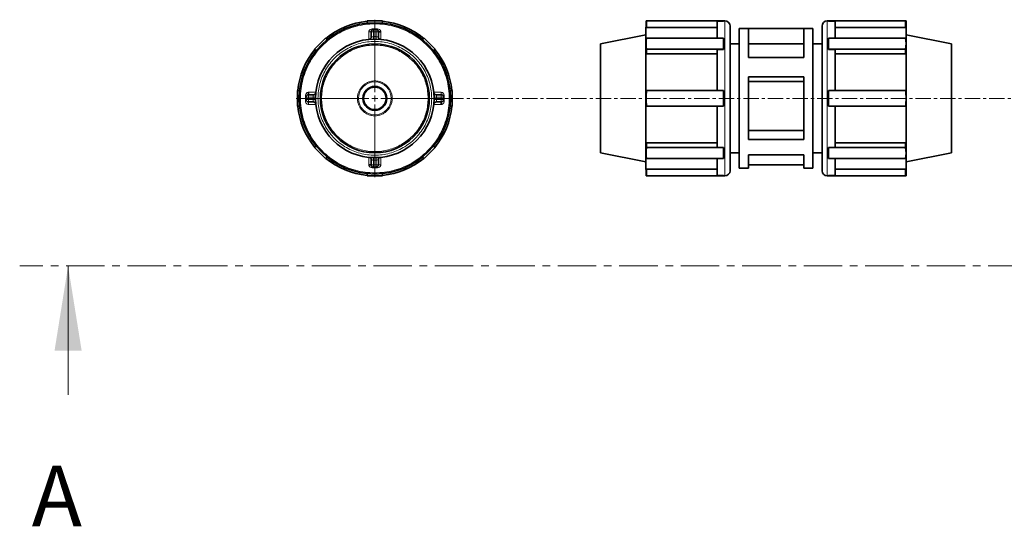
# Model space of a CAD drawing. Units: millimetres. Extents: x 1576 to 10383, y 1071 to 8484.
# Drawn here: x 2097 to 2911, y 1503 to 1921 of the extents above; entities that cross this region are included whole.
import ezdxf

# ---------------------------------------------------------------- set-up
doc = ezdxf.new("R2010")
doc.units = ezdxf.units.MM
doc.linetypes.add('CENTER', pattern=[50.8, 31.75, -6.35, 6.35, -6.35])
doc.linetypes.add('CENTERX2', pattern=[20.32, 12.7, -2.54, 2.54, -2.54])
doc.styles.add('SLDTEXTSTYLE0', font='TXT', dxfattribs={"width": 0.605})

# ---------------------------------------------------------------- blocks, each defined once
blk = doc.blocks.new('SW_CENTERMARKSYMBOL_0')
at = {"color": 0, "linetype": 'Continuous', "lineweight": 18}
for p, q in [((0, 0.25), (0, 3.25)), ((-0.25, 0), (-3.25, 0)), ((0, 0), (-0.125, 0)), ((0, 0), (0, 0.125)), ((0, 0), (0, -0.125)), ((0, 0), (0.125, 0)), ((0.25, 0), (3.25, 0)), ((0, -0.25), (0, -3.25))]:
    blk.add_line(p, q, dxfattribs=at)

msp = doc.modelspace()

# ---------------------------------------------------------------- linework, layer by layer
at = {"color": 7, "linetype": 'Continuous', "lineweight": 35}
for p, q in [((2384.39, 1920.23), (2397.19, 1920.23)), ((2384.39, 1918.4), (2384.39, 1920.23)), ((2397.19, 1918.4), (2397.19, 1920.23)), ((2615.04, 1920.23), (2615.04, 1915.12)), ((2615.36, 1920.23), (2615.04, 1920.23)), ((2615.36, 1914.78), (2615.36, 1920.23)), ((2679.04, 1920.23), (2615.36, 1920.23)), ((2680.14, 1920.23), (2679.04, 1920.23)), ((2679.04, 1919.91), (2679.04, 1920.23)), ((2765.74, 1920.23), (2764.64, 1920.23)), ((2765.74, 1919.91), (2765.74, 1920.23)), ((2765.74, 1920.23), (2829.42, 1920.23)), ((2829.42, 1920.23), (2829.74, 1920.23)), ((2829.42, 1914.78), (2829.42, 1920.23)), ((2829.74, 1915.12), (2829.74, 1920.23)), ((2391.79, 1913.13), (2389.79, 1913.13)), ((2391.79, 1913.1), (2391.79, 1913.13)), ((2615.05, 1915.13), (2614.84, 1915.13)), ((2614.84, 1856.23), (2614.84, 1915.13)), ((2673.69, 1914.78), (2615.36, 1914.78)), ((2673.69, 1906.01), (2673.69, 1919.91)), ((2673.69, 1919.91), (2679.04, 1919.91)), ((2684.39, 1915.98), (2684.39, 1856.23)), ((2699.59, 1913.83), (2691.99, 1913.83)), ((2691.99, 1856.23), (2691.99, 1913.83)), ((2699.59, 1890.08), (2699.59, 1913.83)), ((2745.19, 1913.83), (2699.59, 1913.83)), ((2752.79, 1913.83), (2745.19, 1913.83)), ((2745.19, 1890.08), (2745.19, 1913.83)), ((2752.79, 1856.23), (2752.79, 1913.83)), ((2760.39, 1796.48), (2760.39, 1915.98)), ((2771.09, 1919.91), (2765.74, 1919.91)), ((2771.09, 1906.01), (2771.09, 1919.91)), ((2771.09, 1914.78), (2829.42, 1914.78)), ((2829.94, 1915.13), (2829.74, 1915.13)), ((2829.94, 1856.23), (2829.94, 1915.13)), ((2341.01, 1896.96), (2350.06, 1906.01)), ((2351.36, 1904.71), (2350.06, 1906.01)), ((2387.79, 1906.98), (2387.79, 1911.13)), ((2389.83, 1905.22), (2389.83, 1905.29)), ((2391.75, 1905.29), (2391.75, 1905.22)), ((2393.79, 1906.98), (2393.79, 1911.13)), ((2393.79, 1911.13), (2395.79, 1911.13)), ((2430.23, 1904.71), (2431.52, 1906.01)), ((2431.52, 1906.01), (2440.57, 1896.96)), ((2614.84, 1908.73), (2577.39, 1901.23)), ((2615.36, 1906.01), (2679.04, 1906.01)), ((2679.04, 1906.01), (2679.04, 1901.48)), ((2829.42, 1906.01), (2765.74, 1906.01)), ((2765.74, 1906.01), (2765.74, 1901.48)), ((2867.39, 1901.23), (2829.94, 1908.73)), ((2342.31, 1895.66), (2341.01, 1896.96)), ((2439.28, 1895.66), (2440.57, 1896.96)), ((2577.39, 1856.23), (2577.39, 1901.23)), ((2615.04, 1901.48), (2615.04, 1897.87)), ((2615.36, 1893.1), (2615.36, 1896.96)), ((2679.04, 1896.96), (2615.36, 1896.96)), ((2673.69, 1862.63), (2673.69, 1896.73)), ((2673.69, 1896.73), (2679.04, 1896.73)), ((2679.04, 1901.48), (2679.04, 1896.96)), ((2679.04, 1896.73), (2679.04, 1896.96)), ((2691.99, 1901.23), (2684.39, 1901.23)), ((2745.19, 1901.23), (2699.59, 1901.23)), ((2760.39, 1901.23), (2752.79, 1901.23)), ((2765.74, 1901.48), (2765.74, 1896.96)), ((2765.74, 1896.96), (2829.42, 1896.96)), ((2765.74, 1896.73), (2765.74, 1896.96)), ((2771.09, 1896.73), (2765.74, 1896.73)), ((2771.09, 1862.63), (2771.09, 1896.73)), ((2829.42, 1893.1), (2829.42, 1896.96)), ((2829.74, 1897.87), (2829.74, 1901.48)), ((2867.39, 1856.23), (2867.39, 1901.23)), ((2673.69, 1893.1), (2615.36, 1893.1)), ((2745.19, 1890.08), (2699.59, 1890.08)), ((2771.09, 1893.1), (2829.42, 1893.1)), ((2699.59, 1822.37), (2699.59, 1874.03)), ((2745.19, 1874.03), (2699.59, 1874.03)), ((2745.19, 1822.37), (2745.19, 1874.03)), ((2745.19, 1870.13), (2699.59, 1870.13)), ((2326.79, 1849.83), (2326.79, 1862.63)), ((2328.62, 1862.63), (2326.79, 1862.63)), ((2333.88, 1857.23), (2333.92, 1857.23)), ((2333.88, 1855.23), (2333.88, 1857.23)), ((2340.04, 1859.23), (2335.88, 1859.23)), ((2341.8, 1857.19), (2341.72, 1857.19)), ((2341.72, 1855.26), (2341.8, 1855.27)), ((2439.86, 1857.19), (2439.78, 1857.19)), ((2439.78, 1855.27), (2439.86, 1855.26)), ((2441.55, 1859.23), (2445.7, 1859.23)), ((2445.7, 1859.19), (2445.7, 1859.23)), ((2447.7, 1855.23), (2447.66, 1855.23)), ((2447.7, 1857.23), (2447.7, 1855.23)), ((2452.96, 1862.63), (2454.79, 1862.63)), ((2454.79, 1862.63), (2454.79, 1849.83)), ((2577.39, 1811.23), (2577.39, 1856.23)), ((2614.84, 1797.33), (2614.84, 1856.23)), ((2615.36, 1862.63), (2679.04, 1862.63)), ((2679.04, 1862.63), (2679.04, 1856.23)), ((2679.04, 1856.23), (2679.04, 1849.83)), ((2684.39, 1856.23), (2684.39, 1796.48)), ((2691.99, 1798.63), (2691.99, 1856.23)), ((2752.79, 1798.63), (2752.79, 1856.23)), ((2829.42, 1862.63), (2765.74, 1862.63)), ((2765.74, 1862.63), (2765.74, 1856.23)), ((2765.74, 1856.23), (2765.74, 1849.83)), ((2829.94, 1797.33), (2829.94, 1856.23)), ((2867.39, 1811.23), (2867.39, 1856.23)), ((2328.62, 1849.83), (2326.79, 1849.83)), ((2340.04, 1853.23), (2335.88, 1853.23)), ((2441.55, 1853.23), (2445.7, 1853.23)), ((2452.96, 1849.83), (2454.79, 1849.83)), ((2679.04, 1849.83), (2615.36, 1849.83)), ((2673.69, 1815.72), (2673.69, 1849.83)), ((2765.74, 1849.83), (2829.42, 1849.83)), ((2771.09, 1815.72), (2771.09, 1849.83)), ((2745.19, 1829.78), (2699.59, 1829.78)), ((2342.31, 1816.79), (2341.01, 1815.5)), ((2350.06, 1806.45), (2341.01, 1815.5)), ((2440.57, 1815.5), (2431.52, 1806.45)), ((2439.28, 1816.79), (2440.57, 1815.5)), ((2615.04, 1814.58), (2615.04, 1810.97)), ((2615.05, 1814.58), (2615.36, 1819.35)), ((2615.36, 1819.35), (2673.69, 1819.35)), ((2615.36, 1819.35), (2615.36, 1815.5)), ((2615.36, 1815.5), (2679.04, 1815.5)), ((2679.04, 1815.72), (2673.69, 1815.72)), ((2679.04, 1815.72), (2679.04, 1815.5)), ((2679.04, 1815.5), (2679.04, 1810.97)), ((2745.19, 1822.37), (2699.59, 1822.37)), ((2765.74, 1815.72), (2771.09, 1815.72)), ((2765.74, 1815.72), (2765.74, 1815.5)), ((2829.42, 1815.5), (2765.74, 1815.5)), ((2765.74, 1815.5), (2765.74, 1810.97)), ((2829.42, 1819.35), (2771.09, 1819.35)), ((2829.74, 1814.58), (2829.42, 1819.35)), ((2829.42, 1819.35), (2829.42, 1815.5)), ((2829.74, 1810.97), (2829.74, 1814.58)), ((2351.36, 1807.74), (2350.06, 1806.45)), ((2389.83, 1807.16), (2389.83, 1807.24)), ((2391.75, 1807.24), (2391.75, 1807.16)), ((2430.23, 1807.74), (2431.52, 1806.45)), ((2577.39, 1811.23), (2614.84, 1803.73)), ((2679.04, 1806.45), (2615.36, 1806.45)), ((2673.69, 1792.55), (2673.69, 1806.45)), ((2679.04, 1810.97), (2679.04, 1806.45)), ((2684.39, 1811.23), (2691.99, 1811.23)), ((2699.59, 1798.63), (2699.59, 1809.63)), ((2745.19, 1809.63), (2699.59, 1809.63)), ((2745.19, 1798.63), (2745.19, 1809.63)), ((2752.79, 1811.23), (2760.39, 1811.23)), ((2765.74, 1810.97), (2765.74, 1806.45)), ((2765.74, 1806.45), (2829.42, 1806.45)), ((2771.09, 1792.55), (2771.09, 1806.45)), ((2829.94, 1803.73), (2867.39, 1811.23)), ((2387.79, 1805.47), (2387.79, 1801.32)), ((2391.79, 1799.32), (2389.79, 1799.32)), ((2393.76, 1801.32), (2393.79, 1801.32)), ((2393.79, 1805.47), (2393.79, 1801.32)), ((2691.99, 1798.63), (2699.59, 1798.63)), ((2745.19, 1801.44), (2699.59, 1801.44)), ((2745.19, 1798.63), (2752.79, 1798.63)), ((2384.39, 1794.05), (2384.39, 1792.23)), ((2397.19, 1792.23), (2384.39, 1792.23)), ((2397.19, 1794.05), (2397.19, 1792.23)), ((2614.84, 1797.33), (2615.05, 1797.33)), ((2615.04, 1797.33), (2615.04, 1792.23)), ((2615.04, 1792.23), (2615.36, 1792.23)), ((2615.05, 1797.33), (2615.36, 1797.67)), ((2615.36, 1797.67), (2673.69, 1797.67)), ((2615.36, 1797.67), (2615.36, 1792.23)), ((2615.36, 1792.23), (2679.04, 1792.23)), ((2679.04, 1792.55), (2673.69, 1792.55)), ((2679.04, 1792.55), (2679.04, 1792.23)), ((2679.04, 1792.23), (2680.14, 1792.23)), ((2764.64, 1792.23), (2765.74, 1792.23)), ((2765.74, 1792.55), (2771.09, 1792.55)), ((2765.74, 1792.55), (2765.74, 1792.23)), ((2829.42, 1792.23), (2765.74, 1792.23)), ((2829.42, 1797.67), (2771.09, 1797.67)), ((2829.74, 1797.33), (2829.42, 1797.67)), ((2829.42, 1797.67), (2829.42, 1792.23)), ((2829.74, 1792.23), (2829.42, 1792.23)), ((2829.74, 1797.33), (2829.94, 1797.33)), ((2829.74, 1792.23), (2829.74, 1797.33))]:
    msp.add_line(p, q, dxfattribs=at)
at = {"color": 8, "linetype": 'Continuous', "lineweight": 18}
for p, q in [((2680.14, 1856.23), (2680.14, 1920.23)), ((2764.64, 1920.23), (2764.64, 1792.23)), ((2389.79, 1913.63), (2389.79, 1913.13)), ((2391.79, 1913.63), (2389.79, 1913.63)), ((2389.79, 1913.13), (2389.79, 1911.13)), ((2391.79, 1913.63), (2391.79, 1913.13)), ((2391.79, 1911.13), (2391.79, 1913.1)), ((2385.79, 1911.13), (2387.79, 1911.13)), ((2385.79, 1911.13), (2385.79, 1904.97)), ((2389.79, 1911.13), (2387.79, 1911.13)), ((2389.79, 1911.13), (2389.79, 1907.22)), ((2391.79, 1911.13), (2389.79, 1911.13)), ((2389.79, 1907.22), (2391.79, 1907.22)), ((2391.79, 1907.22), (2391.79, 1911.13)), ((2393.79, 1911.13), (2391.79, 1911.13)), ((2395.79, 1904.97), (2395.79, 1911.13)), ((2333.38, 1857.23), (2333.88, 1857.23)), ((2333.38, 1857.23), (2333.38, 1855.23)), ((2333.38, 1855.23), (2333.88, 1855.23)), ((2335.88, 1855.23), (2333.88, 1855.23)), ((2333.92, 1857.23), (2335.88, 1857.23)), ((2342.05, 1861.23), (2335.88, 1861.23)), ((2335.88, 1859.23), (2335.88, 1857.23)), ((2335.88, 1857.23), (2339.8, 1857.23)), ((2335.88, 1857.23), (2335.88, 1855.23)), ((2335.88, 1855.23), (2335.88, 1853.23)), ((2339.8, 1855.23), (2335.88, 1855.23)), ((2339.8, 1855.23), (2339.8, 1857.23)), ((2445.7, 1861.23), (2439.54, 1861.23)), ((2441.78, 1857.23), (2441.78, 1855.23)), ((2441.78, 1857.23), (2445.7, 1857.23)), ((2445.7, 1855.23), (2441.78, 1855.23)), ((2445.7, 1861.23), (2445.7, 1859.23)), ((2445.7, 1857.23), (2445.7, 1859.19)), ((2445.7, 1855.23), (2445.7, 1857.23)), ((2445.7, 1857.23), (2447.7, 1857.23)), ((2445.7, 1853.23), (2445.7, 1855.23)), ((2447.66, 1855.23), (2445.7, 1855.23)), ((2448.2, 1857.23), (2447.7, 1857.23)), ((2448.2, 1855.23), (2447.7, 1855.23)), ((2448.2, 1855.23), (2448.2, 1857.23)), ((2680.14, 1792.23), (2680.14, 1856.23)), ((2335.88, 1851.23), (2335.88, 1853.23)), ((2335.88, 1851.23), (2342.05, 1851.23)), ((2439.54, 1851.23), (2445.7, 1851.23)), ((2385.79, 1807.48), (2385.79, 1801.32)), ((2395.79, 1801.32), (2395.79, 1807.48)), ((2387.79, 1801.32), (2389.79, 1801.32)), ((2391.79, 1805.24), (2389.79, 1805.24)), ((2389.79, 1805.24), (2389.79, 1801.32)), ((2389.79, 1801.32), (2389.79, 1799.32)), ((2389.79, 1801.32), (2391.79, 1801.32)), ((2389.79, 1798.82), (2389.79, 1799.32)), ((2389.79, 1798.82), (2391.79, 1798.82)), ((2391.79, 1801.32), (2391.79, 1805.24)), ((2391.79, 1801.32), (2393.76, 1801.32)), ((2391.79, 1799.32), (2391.79, 1801.32)), ((2391.79, 1798.82), (2391.79, 1799.32)), ((2395.79, 1801.32), (2393.79, 1801.32))]:
    msp.add_line(p, q, dxfattribs=at)
at = {"color": 7, "linetype": 'CENTERX2', "lineweight": 18}
msp.add_line((2431.17, 1856.23), (7097.11, 1856.23), dxfattribs=at)
at = {"color": 7, "linetype": 'CENTER', "lineweight": 18}
msp.add_line((4148.57, 1717.73), (2097.31, 1717.73), dxfattribs=at)
at = {"color": 7, "linetype": 'Continuous', "lineweight": 18}
msp.add_line((2137.31, 1611.33), (2137.31, 1717.73), dxfattribs=at)
at = {"color": 7, "linetype": 'Continuous', "lineweight": 35}
for radius in [62.5, 49, 45, 9.87]:
    msp.add_circle((2390.79, 1856.23), radius, dxfattribs=at)
at = {"color": 8, "linetype": 'Continuous', "lineweight": 18}
for radius in [13.58, 9.01]:
    msp.add_circle((2390.79, 1856.23), radius, dxfattribs=at)
at = {"color": 7, "linetype": 'Continuous', "lineweight": 35}
for centre, radius, start, end in [((2680.14, 1915.98), 4.25, 360, 90), ((2764.64, 1915.98), 4.25, 90, 180), ((2390.79, 1856.23), 64, 95.73917, 129.26083), ((2389.79, 1911.13), 2, 90, 180), ((2390.79, 1856.23), 64, 50.73917, 84.26083), ((2647.14, 1901.48), 32.09, 171.89373, 188.10627), ((2797.65, 1901.48), 32.09, 351.89373, 8.10627), ((2390.79, 1856.23), 64, 140.73917, 174.26083), ((2390.79, 1856.23), 64, 5.73917, 39.26083), ((2335.88, 1855.23), 2, 180, 270), ((2679.04, 1856.23), 64, 174.26083, 185.73917), ((2765.74, 1856.23), 64, 354.26083, 5.73917), ((2390.79, 1856.23), 64, 185.73917, 219.26083), ((2390.79, 1856.23), 64, 320.73917, 354.26083), ((2647.14, 1810.97), 32.09, 171.89373, 188.10627), ((2797.65, 1810.97), 32.09, 351.89373, 8.10627), ((2390.79, 1856.23), 64, 230.73917, 264.26083), ((2390.79, 1856.23), 64, 275.73917, 309.26083), ((2389.79, 1801.32), 2, 180, 270), ((2680.14, 1796.48), 4.25, 270, 0), ((2764.64, 1796.48), 4.25, 180, 270)]:
    msp.add_arc(centre, radius, start, end, dxfattribs=at)
at = {"color": 8, "linetype": 'Continuous', "lineweight": 18}
for points, knots in [([(2329.29, 1856.23), (2329.39, 1858.91), (2329.6, 1864.28), (2331.23, 1872.19), (2333.81, 1879.82), (2337.38, 1887.06), (2341.86, 1893.77), (2347.18, 1899.83), (2353.24, 1905.15), (2359.95, 1909.64), (2367.19, 1913.21), (2374.83, 1915.8), (2382.74, 1917.37), (2390.79, 1917.9), (2398.84, 1917.37), (2406.76, 1915.8), (2414.4, 1913.21), (2421.63, 1909.64), (2428.34, 1905.15), (2434.41, 1899.83), (2439.73, 1893.77), (2444.21, 1887.06), (2447.78, 1879.82), (2450.36, 1872.19), (2451.99, 1864.28), (2452.19, 1858.91), (2452.29, 1856.23)], [0, 0, 0, 0, 0.0416499, 0.0833344, 0.1249801, 0.1666238, 0.208317, 0.2499686, 0.2916247, 0.3333267, 0.3749839, 0.4166406, 0.4583421, 0.5, 0.5416553, 0.5833567, 0.625016, 0.6666707, 0.7083727, 0.7500313, 0.7916805, 0.8333737, 0.8750199, 0.916663, 0.9583489, 1, 1, 1, 1]), ([(2389.79, 1913.63), (2389.35, 1913.64), (2388.48, 1913.65), (2387.41, 1913.32), (2386.68, 1912.83), (2386.22, 1912.36), (2385.87, 1911.79), (2385.82, 1911.35), (2385.79, 1911.13)], [0, 0, 0, 0, 0.250458, 0.500008, 0.625201, 0.750328, 0.875299, 1, 1, 1, 1]), ([(2395.79, 1911.13), (2395.77, 1911.35), (2395.72, 1911.79), (2395.37, 1912.36), (2394.91, 1912.83), (2394.17, 1913.32), (2393.11, 1913.65), (2392.23, 1913.64), (2391.79, 1913.63)], [0, 0, 0, 0, 0.124701, 0.249671, 0.374798, 0.499991, 0.749541, 1, 1, 1, 1]), ([(2387.79, 1906.98), (2387.82, 1906.99), (2387.88, 1907), (2388.35, 1907.08), (2389.01, 1907.17), (2389.53, 1907.2), (2389.79, 1907.22)], [0, 0, 0, 0, 0.249986, 0.499991, 0.750019, 1, 1, 1, 1]), ([(2389.82, 1905.64), (2389.82, 1905.69), (2389.82, 1905.88), (2389.81, 1906.44), (2389.8, 1906.96), (2389.79, 1907.22)], [0, 0, 0, 0, 0.154393, 0.577197, 1, 1, 1, 1]), ([(2391.79, 1907.22), (2391.79, 1906.96), (2391.78, 1906.44), (2391.77, 1905.88), (2391.76, 1905.69), (2391.76, 1905.64)], [0, 0, 0, 0, 0.422796, 0.845591, 1, 1, 1, 1]), ([(2391.79, 1907.22), (2392.06, 1907.2), (2392.41, 1907.18), (2392.88, 1907.13), (2393.29, 1907.07), (2393.7, 1907), (2393.76, 1906.99), (2393.79, 1906.98)], [0, 0, 0, 0, 0.249714, 0.340484, 0.500552, 0.750288, 1, 1, 1, 1]), ([(2437.79, 1856.23), (2437.72, 1858.28), (2437.56, 1862.38), (2436.31, 1868.42), (2434.34, 1874.26), (2431.61, 1879.79), (2428.19, 1884.92), (2424.12, 1889.55), (2419.49, 1893.62), (2414.36, 1897.04), (2408.83, 1899.77), (2402.99, 1901.75), (2396.95, 1902.96), (2390.79, 1903.36), (2384.64, 1902.96), (2378.59, 1901.75), (2372.75, 1899.77), (2367.22, 1897.04), (2362.09, 1893.62), (2357.46, 1889.55), (2353.39, 1884.92), (2349.97, 1879.79), (2347.24, 1874.26), (2345.27, 1868.42), (2344.02, 1862.38), (2343.87, 1858.28), (2343.79, 1856.23)], [0, 0, 0, 0, 0.04165, 0.083333, 0.124979, 0.166621, 0.208312, 0.249964, 0.291617, 0.33332, 0.37498, 0.416638, 0.458341, 0.5, 0.541656, 0.583358, 0.625019, 0.666677, 0.70838, 0.750036, 0.791684, 0.833375, 0.875021, 0.916663, 0.958348, 1, 1, 1, 1]), ([(2434.79, 1856.23), (2434.72, 1858.14), (2434.57, 1861.98), (2433.41, 1867.64), (2431.56, 1873.11), (2429.01, 1878.29), (2425.8, 1883.08), (2422, 1887.42), (2417.66, 1891.23), (2412.86, 1894.44), (2407.68, 1896.99), (2402.22, 1898.85), (2396.55, 1899.97), (2390.79, 1900.35), (2385.03, 1899.97), (2379.37, 1898.85), (2373.9, 1896.99), (2368.73, 1894.44), (2363.93, 1891.23), (2359.59, 1887.42), (2355.78, 1883.08), (2352.58, 1878.29), (2350.02, 1873.11), (2348.18, 1867.65), (2347.01, 1861.98), (2346.86, 1858.14), (2346.79, 1856.23)], [0, 0, 0, 0, 0.04165, 0.083333, 0.124978, 0.166621, 0.208311, 0.249962, 0.291615, 0.333318, 0.374979, 0.416637, 0.458341, 0.5, 0.541656, 0.583359, 0.625021, 0.666678, 0.708381, 0.750038, 0.791685, 0.833376, 0.875022, 0.916663, 0.958348, 1, 1, 1, 1]), ([(2376.42, 1856.23), (2376.47, 1857.17), (2376.58, 1859.05), (2377.43, 1861.76), (2378.76, 1864.26), (2380.56, 1866.45), (2382.75, 1868.25), (2385.26, 1869.59), (2387.97, 1870.41), (2390.79, 1870.69), (2393.62, 1870.41), (2396.33, 1869.59), (2398.83, 1868.25), (2401.02, 1866.45), (2402.82, 1864.26), (2404.15, 1861.76), (2405, 1859.05), (2405.11, 1857.17), (2405.17, 1856.23)], [0, 0, 0, 0, 0.062486, 0.124971, 0.187457, 0.249945, 0.312444, 0.374956, 0.437478, 0.500001, 0.562524, 0.625046, 0.687558, 0.750056, 0.812543, 0.875029, 0.937515, 1, 1, 1, 1]), ([(2452.29, 1856.23), (2452.19, 1853.54), (2451.99, 1848.18), (2450.36, 1840.26), (2447.78, 1832.63), (2444.21, 1825.39), (2439.73, 1818.68), (2434.41, 1812.62), (2428.34, 1807.3), (2421.63, 1802.81), (2414.4, 1799.25), (2406.76, 1796.65), (2398.84, 1795.08), (2390.79, 1794.55), (2382.74, 1795.08), (2374.83, 1796.65), (2367.19, 1799.25), (2359.95, 1802.81), (2353.24, 1807.3), (2347.18, 1812.62), (2341.86, 1818.68), (2337.38, 1825.39), (2333.81, 1832.63), (2331.23, 1840.26), (2329.6, 1848.18), (2329.39, 1853.54), (2329.29, 1856.23)], [0, 0, 0, 0, 0.0416499, 0.0833344, 0.1249801, 0.1666238, 0.208317, 0.2499686, 0.2916247, 0.3333267, 0.3749839, 0.4166406, 0.4583421, 0.5, 0.5416553, 0.5833567, 0.625016, 0.6666707, 0.7083727, 0.7500313, 0.7916805, 0.8333737, 0.8750199, 0.916663, 0.9583489, 1, 1, 1, 1]), ([(2335.88, 1861.23), (2335.67, 1861.2), (2335.23, 1861.15), (2334.66, 1860.8), (2334.19, 1860.34), (2333.7, 1859.61), (2333.37, 1858.54), (2333.38, 1857.66), (2333.38, 1857.23)], [0, 0, 0, 0, 0.124701, 0.249671, 0.374798, 0.499991, 0.749541, 1, 1, 1, 1]), ([(2333.38, 1855.23), (2333.38, 1854.79), (2333.37, 1853.91), (2333.7, 1852.84), (2334.19, 1852.11), (2334.66, 1851.65), (2335.23, 1851.3), (2335.67, 1851.25), (2335.88, 1851.23)], [0, 0, 0, 0, 0.250458, 0.500008, 0.625201, 0.750328, 0.875299, 1, 1, 1, 1]), ([(2339.8, 1857.23), (2339.82, 1857.49), (2339.84, 1857.85), (2339.89, 1858.31), (2339.95, 1858.73), (2340.02, 1859.14), (2340.03, 1859.2), (2340.04, 1859.23)], [0, 0, 0, 0, 0.249714, 0.340484, 0.500552, 0.750288, 1, 1, 1, 1]), ([(2341.37, 1857.19), (2341.33, 1857.2), (2341.14, 1857.2), (2340.58, 1857.21), (2340.06, 1857.22), (2339.8, 1857.23)], [0, 0, 0, 0, 0.153961, 0.57698, 1, 1, 1, 1]), ([(2339.8, 1855.23), (2340.06, 1855.23), (2340.58, 1855.24), (2341.14, 1855.25), (2341.33, 1855.26), (2341.37, 1855.26)], [0, 0, 0, 0, 0.423019, 0.846039, 1, 1, 1, 1]), ([(2340.04, 1853.23), (2340.03, 1853.26), (2340.02, 1853.32), (2339.94, 1853.78), (2339.85, 1854.44), (2339.82, 1854.96), (2339.8, 1855.23)], [0, 0, 0, 0, 0.249986, 0.499991, 0.7500193, 1, 1, 1, 1]), ([(2343.79, 1856.23), (2343.87, 1854.18), (2344.02, 1850.07), (2345.27, 1844.03), (2347.24, 1838.19), (2349.97, 1832.66), (2353.39, 1827.54), (2357.46, 1822.9), (2362.09, 1818.83), (2367.22, 1815.41), (2372.75, 1812.68), (2378.59, 1810.7), (2384.64, 1809.49), (2390.79, 1809.09), (2396.95, 1809.49), (2402.99, 1810.7), (2408.83, 1812.68), (2414.36, 1815.41), (2419.49, 1818.83), (2424.12, 1822.9), (2428.19, 1827.54), (2431.61, 1832.66), (2434.34, 1838.19), (2436.31, 1844.03), (2437.56, 1850.07), (2437.72, 1854.18), (2437.79, 1856.23)], [0, 0, 0, 0, 0.04165, 0.083333, 0.124979, 0.166621, 0.208312, 0.249964, 0.291617, 0.33332, 0.37498, 0.416638, 0.458341, 0.5, 0.541656, 0.583358, 0.625019, 0.666677, 0.70838, 0.750036, 0.791684, 0.833375, 0.875021, 0.916663, 0.958348, 1, 1, 1, 1]), ([(2346.79, 1856.23), (2346.86, 1854.31), (2347.01, 1850.47), (2348.18, 1844.81), (2350.02, 1839.34), (2352.58, 1834.17), (2355.78, 1829.37), (2359.59, 1825.03), (2363.93, 1821.22), (2368.73, 1818.01), (2373.9, 1815.46), (2379.37, 1813.6), (2385.03, 1812.48), (2390.79, 1812.1), (2396.55, 1812.48), (2402.21, 1813.6), (2407.68, 1815.46), (2412.86, 1818.01), (2417.66, 1821.22), (2422, 1825.03), (2425.8, 1829.37), (2429.01, 1834.17), (2431.56, 1839.34), (2433.41, 1844.81), (2434.57, 1850.47), (2434.72, 1854.31), (2434.79, 1856.23)], [0, 0, 0, 0, 0.04165, 0.083333, 0.124978, 0.166621, 0.208311, 0.249962, 0.291615, 0.333318, 0.374979, 0.416637, 0.458341, 0.5, 0.541656, 0.583359, 0.625021, 0.666678, 0.708381, 0.750038, 0.791685, 0.833376, 0.875022, 0.916663, 0.958348, 1, 1, 1, 1]), ([(2405.17, 1856.23), (2405.11, 1855.29), (2405, 1853.4), (2404.15, 1850.69), (2402.82, 1848.19), (2401.02, 1846), (2398.83, 1844.2), (2396.33, 1842.86), (2393.62, 1842.04), (2390.79, 1841.76), (2387.97, 1842.04), (2385.26, 1842.86), (2382.75, 1844.2), (2380.56, 1846), (2378.76, 1848.19), (2377.43, 1850.69), (2376.58, 1853.4), (2376.47, 1855.29), (2376.42, 1856.23)], [0, 0, 0, 0, 0.062486, 0.124971, 0.187457, 0.249945, 0.312444, 0.374956, 0.437478, 0.500001, 0.562524, 0.625046, 0.687558, 0.750056, 0.812543, 0.875029, 0.937515, 1, 1, 1, 1]), ([(2441.78, 1857.23), (2441.52, 1857.22), (2441.01, 1857.21), (2440.44, 1857.2), (2440.26, 1857.2), (2440.21, 1857.19)], [0, 0, 0, 0, 0.4230193, 0.8460387, 1, 1, 1, 1]), ([(2440.21, 1855.26), (2440.26, 1855.26), (2440.44, 1855.25), (2441.01, 1855.24), (2441.52, 1855.23), (2441.78, 1855.23)], [0, 0, 0, 0, 0.153961, 0.57698, 1, 1, 1, 1]), ([(2441.55, 1859.23), (2441.55, 1859.2), (2441.57, 1859.13), (2441.65, 1858.67), (2441.74, 1858.01), (2441.77, 1857.49), (2441.78, 1857.23)], [0, 0, 0, 0, 0.249986, 0.499991, 0.750019, 1, 1, 1, 1]), ([(2441.78, 1855.23), (2441.77, 1854.96), (2441.75, 1854.61), (2441.69, 1854.14), (2441.64, 1853.73), (2441.57, 1853.32), (2441.55, 1853.26), (2441.55, 1853.23)], [0, 0, 0, 0, 0.249714, 0.340484, 0.500552, 0.750288, 1, 1, 1, 1]), ([(2448.2, 1857.23), (2448.21, 1857.66), (2448.22, 1858.54), (2447.88, 1859.61), (2447.4, 1860.34), (2446.93, 1860.8), (2446.36, 1861.15), (2445.92, 1861.2), (2445.7, 1861.23)], [0, 0, 0, 0, 0.250458, 0.500008, 0.625201, 0.750328, 0.875299, 1, 1, 1, 1]), ([(2445.7, 1851.23), (2445.92, 1851.25), (2446.36, 1851.3), (2446.93, 1851.65), (2447.4, 1852.11), (2447.88, 1852.84), (2448.22, 1853.91), (2448.21, 1854.79), (2448.2, 1855.23)], [0, 0, 0, 0, 0.124701, 0.249671, 0.374798, 0.499991, 0.749541, 1, 1, 1, 1]), ([(2389.79, 1805.24), (2389.8, 1805.49), (2389.81, 1806.01), (2389.82, 1806.57), (2389.82, 1806.76), (2389.82, 1806.81)], [0, 0, 0, 0, 0.4227957, 0.8455914, 1, 1, 1, 1]), ([(2391.76, 1806.81), (2391.76, 1806.76), (2391.77, 1806.57), (2391.78, 1806.01), (2391.79, 1805.49), (2391.79, 1805.24)], [0, 0, 0, 0, 0.154393, 0.577197, 1, 1, 1, 1]), ([(2385.79, 1801.32), (2385.82, 1801.1), (2385.87, 1800.66), (2386.22, 1800.09), (2386.68, 1799.62), (2387.41, 1799.13), (2388.48, 1798.8), (2389.35, 1798.81), (2389.79, 1798.82)], [0, 0, 0, 0, 0.124701, 0.249671, 0.374798, 0.499991, 0.749541, 1, 1, 1, 1]), ([(2389.79, 1805.24), (2389.53, 1805.25), (2389.17, 1805.27), (2388.71, 1805.32), (2388.29, 1805.38), (2387.88, 1805.45), (2387.82, 1805.47), (2387.79, 1805.47)], [0, 0, 0, 0, 0.249714, 0.3404838, 0.5005523, 0.750288, 1, 1, 1, 1]), ([(2393.79, 1805.47), (2393.76, 1805.47), (2393.7, 1805.45), (2393.24, 1805.37), (2392.58, 1805.28), (2392.05, 1805.25), (2391.79, 1805.24)], [0, 0, 0, 0, 0.249986, 0.499991, 0.750019, 1, 1, 1, 1]), ([(2391.79, 1798.82), (2392.23, 1798.81), (2393.11, 1798.8), (2394.17, 1799.13), (2394.91, 1799.62), (2395.37, 1800.09), (2395.72, 1800.66), (2395.77, 1801.1), (2395.79, 1801.32)], [0, 0, 0, 0, 0.250458, 0.500008, 0.625201, 0.750328, 0.875299, 1, 1, 1, 1])]:
    msp.add_open_spline(points, degree=3, knots=knots, dxfattribs=at)
at = {"color": 7, "linetype": 'Continuous', "lineweight": 35}
for points, knots in [([(2393.79, 1911.11), (2393.79, 1911.23), (2393.78, 1911.49), (2393.63, 1911.97), (2393.35, 1912.41), (2392.94, 1912.74), (2392.59, 1912.93), (2392.2, 1913.06), (2391.93, 1913.09), (2391.79, 1913.1)], [0, 0, 0, 0, 0.120059, 0.242025, 0.489162, 0.615029, 0.741944, 0.870116, 1, 1, 1, 1]), ([(2615.36, 1914.78), (2615.15, 1915.01), (2614.94, 1915.24), (2615.04, 1915.12), (2615.05, 1915.12)], [0, 0, 0, 0, 0.98904, 1, 1, 1, 1]), ([(2829.42, 1914.78), (2829.63, 1915.01), (2829.85, 1915.24), (2829.74, 1915.12), (2829.74, 1915.12)], [0, 0, 0, 0, 0.98904, 1, 1, 1, 1]), ([(2615.36, 1893.1), (2615.15, 1894.76), (2614.94, 1896.43), (2615.04, 1897.86), (2615.05, 1897.87)], [0, 0, 0, 0, 0.989036, 1, 1, 1, 1]), ([(2829.42, 1893.1), (2829.63, 1894.76), (2829.85, 1896.43), (2829.74, 1897.86), (2829.74, 1897.87)], [0, 0, 0, 0, 0.989036, 1, 1, 1, 1]), ([(2335.91, 1859.23), (2335.79, 1859.22), (2335.53, 1859.21), (2335.05, 1859.06), (2334.61, 1858.78), (2334.28, 1858.38), (2334.09, 1858.02), (2333.96, 1857.63), (2333.93, 1857.36), (2333.92, 1857.23)], [0, 0, 0, 0, 0.120059, 0.242025, 0.489162, 0.615029, 0.741944, 0.870116, 1, 1, 1, 1]), ([(2335.88, 1861.23), (2335.88, 1860.96), (2335.88, 1860.44), (2335.88, 1859.78), (2335.88, 1859.36), (2335.88, 1859.31), (2335.88, 1859.29)], [0, 0, 0, 0, 0.277147, 0.554295, 0.831442, 1, 1, 1, 1]), ([(2445.67, 1853.23), (2445.8, 1853.23), (2446.05, 1853.24), (2446.54, 1853.39), (2446.98, 1853.67), (2447.31, 1854.08), (2447.5, 1854.43), (2447.63, 1854.82), (2447.65, 1855.09), (2447.66, 1855.23)], [0, 0, 0, 0, 0.120059, 0.242025, 0.489162, 0.615029, 0.741944, 0.870116, 1, 1, 1, 1]), ([(2447.7, 1857.2), (2447.69, 1857.32), (2447.68, 1857.58), (2447.54, 1858.07), (2447.25, 1858.5), (2446.85, 1858.83), (2446.5, 1859.02), (2446.11, 1859.15), (2445.84, 1859.18), (2445.7, 1859.19)], [0, 0, 0, 0, 0.120059, 0.242025, 0.489162, 0.615029, 0.741944, 0.870116, 1, 1, 1, 1]), ([(2445.7, 1851.23), (2445.7, 1851.49), (2445.7, 1852.01), (2445.7, 1852.67), (2445.7, 1853.09), (2445.7, 1853.14), (2445.7, 1853.17)], [0, 0, 0, 0, 0.277147, 0.554295, 0.831442, 1, 1, 1, 1]), ([(2385.79, 1801.32), (2386.05, 1801.32), (2386.58, 1801.32), (2387.24, 1801.32), (2387.66, 1801.32), (2387.71, 1801.32), (2387.73, 1801.32)], [0, 0, 0, 0, 0.277147, 0.554295, 0.831442, 1, 1, 1, 1]), ([(2391.77, 1799.32), (2391.89, 1799.32), (2392.14, 1799.33), (2392.63, 1799.48), (2393.07, 1799.77), (2393.4, 1800.17), (2393.59, 1800.52), (2393.72, 1800.91), (2393.74, 1801.18), (2393.76, 1801.32)], [0, 0, 0, 0, 0.120059, 0.242025, 0.489162, 0.615029, 0.741944, 0.870116, 1, 1, 1, 1])]:
    msp.add_open_spline(points, degree=3, knots=knots, dxfattribs=at)
for points in [[(2387.79, 1906.98), (2387.77, 1906.73), (2387.71, 1906.24), (2387.3, 1905.61), (2386.71, 1905.14), (2386.23, 1905.04), (2385.99, 1904.99)], [(2393.79, 1906.98), (2393.82, 1906.73), (2393.87, 1906.24), (2394.28, 1905.61), (2394.87, 1905.14), (2395.35, 1905.04), (2395.6, 1904.99)], [(2340.04, 1859.23), (2340.28, 1859.25), (2340.78, 1859.3), (2341.41, 1859.71), (2341.88, 1860.3), (2341.98, 1860.79), (2342.03, 1861.03)], [(2441.55, 1859.23), (2441.3, 1859.25), (2440.81, 1859.3), (2440.18, 1859.71), (2439.71, 1860.3), (2439.61, 1860.79), (2439.56, 1861.03)], [(2340.04, 1853.23), (2340.28, 1853.2), (2340.78, 1853.15), (2341.41, 1852.74), (2341.88, 1852.15), (2341.98, 1851.66), (2342.03, 1851.42)], [(2441.55, 1853.23), (2441.3, 1853.2), (2440.81, 1853.15), (2440.18, 1852.74), (2439.71, 1852.15), (2439.61, 1851.66), (2439.56, 1851.42)], [(2387.79, 1805.47), (2387.77, 1805.72), (2387.71, 1806.21), (2387.3, 1806.84), (2386.71, 1807.31), (2386.23, 1807.41), (2385.99, 1807.46)], [(2393.79, 1805.47), (2393.82, 1805.72), (2393.87, 1806.21), (2394.28, 1806.84), (2394.87, 1807.31), (2395.35, 1807.41), (2395.6, 1807.46)]]:
    msp.add_open_spline(points, degree=3, dxfattribs=at)
at = {"color": 7, "linetype": 'Continuous', "lineweight": 18}
msp.add_solid([(2137.31, 1717.73), (2126.11, 1647.73), (2148.51, 1647.73)], dxfattribs=at)

# ---------------------------------------------------------------- block references
at = {"color": 7, "linetype": 'Continuous', "lineweight": 0, "xscale": 20, "yscale": 20, "zscale": 20}
msp.add_blockref('SW_CENTERMARKSYMBOL_0', (2390.79, 1856.23), dxfattribs=at)

# ---------------------------------------------------------------- texts
at = {"color": 7, "linetype": 'Continuous', "insert": (2107.26, 1552.64), "char_height": 50, "attachment_point": 1, "style": 'SLDTEXTSTYLE0'}
msp.add_mtext('A', dxfattribs=at)

doc.saveas('drawing.dxf')
